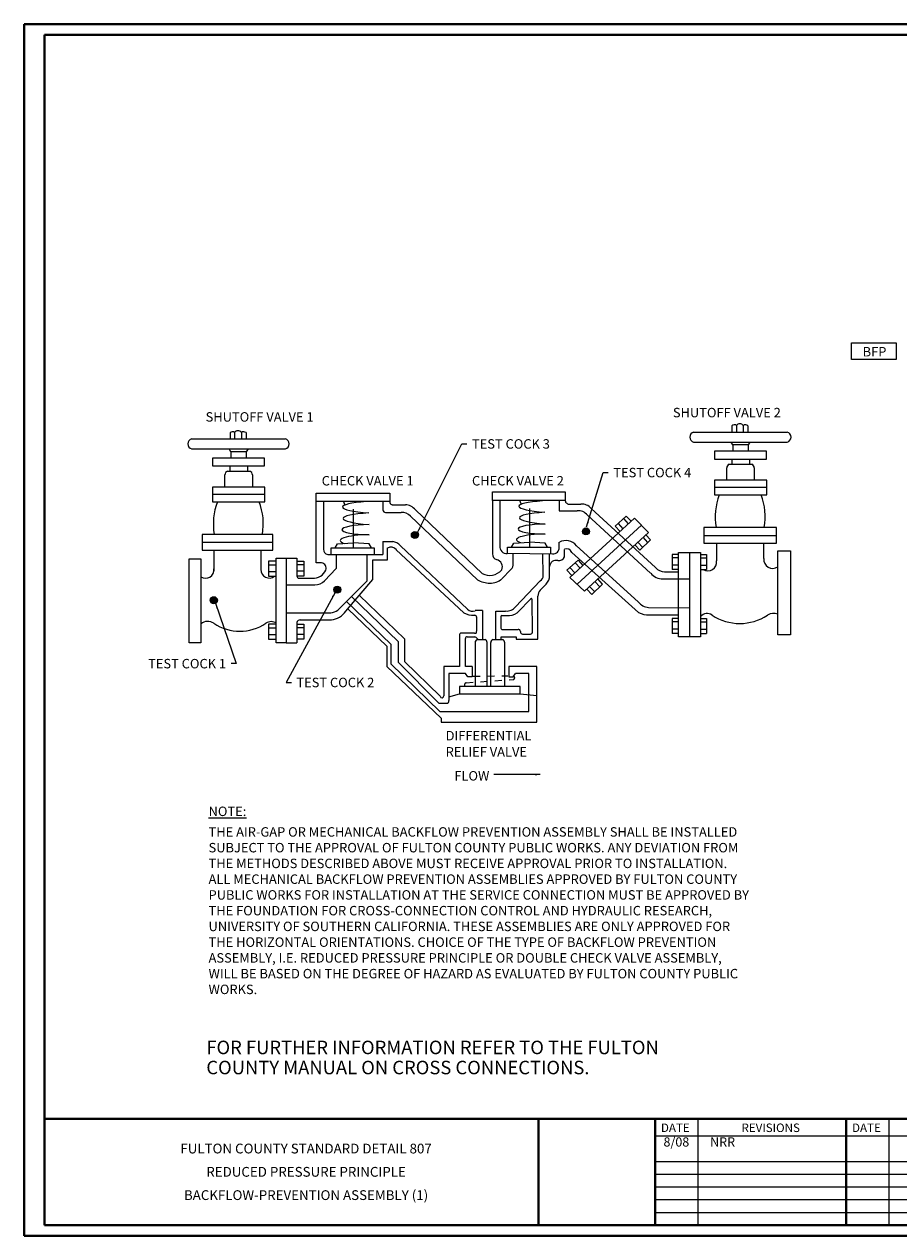
# Model space of a CAD drawing. Units: feet. Extents: x -0.9 to 23.3, y 2.8 to 19.7.
# Drawn here: x -0.9 to 11.3, y 2.8 to 19.7 of the extents above; entities that cross this region are included whole.
import ezdxf
from ezdxf.enums import TextEntityAlignment as Align

# ---------------------------------------------------------------- set-up
doc = ezdxf.new("R2010")
doc.units = ezdxf.units.FT
doc.header["$MEASUREMENT"] = 0
doc.linetypes.add('HIDDEN2', pattern=[0.1875, 0.125, -0.0625])
doc.layers.add('DDINSERT', color=255, linetype='Continuous')
doc.layers.add('DWG', color=250, linetype='Continuous')
doc.layers.add('Level 60', color=7, linetype='Continuous', lineweight=0)
doc.styles.add('L100', font='simplex.shx', dxfattribs={"height": 0.1})
doc.styles.add('L70', font='simplex.shx', dxfattribs={"height": 0.07})
doc.styles.add('Style-CHAR_FAST_FONT', font='CHAR_FAST_FONT.shx')
doc.dimstyles.get("Standard").update_dxf_attribs({"dimtxt": 0.07, "dimasz": 0.07, "dimexe": 0.18, "dimexo": 0.0625, "dimgap": 0.07, "dimtad": 1, "dimdec": 4, "dimzin": 0, "dimdsep": 46, "dimtxsty": 'L70', "dimcen": 0.09, "dimadec": 0, "dimazin": 0, "dimtfac": 1, "dimtdec": 4, "dimtofl": 0, "dimtmove": 2, "dimatfit": 3, "dimfxl": 1, "dimtolj": 1, "dimtzin": 0, "dimarcsym": 0})

# ---------------------------------------------------------------- blocks, each defined once
blk = doc.blocks.new('REV')
at = {"layer": 'Level 60', "color": 7, "linetype": 'Continuous', "lineweight": 30, "style": 'Style-CHAR_FAST_FONT'}
for s, p in [('8/08', (3, -0.9)), ('NRR', (8.95, -0.9))]:
    blk.add_text(s, height=1.181, rotation=0, dxfattribs=at).set_placement(p, align=Align.MIDDLE_CENTER)
blk = doc.blocks.new('Template3')
at = {"layer": 'Level 60', "color": 250, "linetype": 'Continuous', "lineweight": 40}
for p, q in [((-1.779, 13.182), (18.398, 13.182)), ((-1.779, -0.844), (-1.779, 13.182)), ((18.398, -0.844), (-1.779, -0.844))]:
    blk.add_line(p, q, dxfattribs=at)
at = {"layer": 'Level 60', "color": 7, "linetype": 'Continuous', "lineweight": 40}
for p, q in [((18.275, 13.059), (-1.542, 13.059)), ((-1.542, 13.059), (-1.542, -0.721)), ((-1.542, 0.509), (18.275, 0.509)), ((4.18, 0.509), (4.18, -0.721)), ((5.532, 0.509), (5.532, -0.721)), ((7.746, 0.509), (7.746, -0.721)), ((-1.542, -0.721), (18.275, -0.721))]:
    blk.add_line(p, q, dxfattribs=at)
at = {"layer": 'Level 60', "color": 7, "linetype": 'Continuous', "lineweight": 13}
for p, q in [((6.024, 0.509), (6.024, -0.721)), ((8.238, 0.509), (8.238, -0.721)), ((5.532, 0.313), (9.961, 0.313)), ((5.532, 0.017), (9.961, 0.017)), ((5.532, -0.13), (9.961, -0.13)), ((5.532, -0.278), (9.961, -0.278)), ((5.532, -0.426), (9.961, -0.426)), ((5.532, -0.573), (9.961, -0.573))]:
    blk.add_line(p, q, dxfattribs=at)
at = {"layer": 'Level 60', "color": 7, "linetype": 'Continuous', "lineweight": 13, "const_width": 0.000781}
blk.add_lwpolyline([(5.532, 0.165), (9.961, 0.165)], dxfattribs=at)
at = {"layer": 'DDINSERT', "xscale": 0.08999999999999808, "yscale": 0.08999999999999986, "zscale": 0.09000000000000002}
blk.add_blockref('REV', (5.507, 0.323), dxfattribs=at)
at = {"layer": 'Level 60', "color": 7, "linetype": 'Continuous', "lineweight": 30, "style": 'Style-CHAR_FAST_FONT'}
for s, p in [('DATE', (5.765, 0.406)), ('REVISIONS', (6.87, 0.406)), ('DATE', (7.979, 0.406))]:
    blk.add_text(s, height=0.0984, rotation=0, dxfattribs=at).set_placement(p, align=Align.MIDDLE_CENTER)
at = {"layer": 'Level 60', "color": 7, "linetype": 'Continuous', "lineweight": 30, "insert": (1.487, -0.104), "char_height": 0.11319, "attachment_point": 5, "rotation": 0, "line_spacing_factor": 1.428271, "style": 'Style-CHAR_FAST_FONT'}
blk.add_mtext('{\\C250;FULTON COUNTY STANDARD DETAIL 807\\PREDUCED PRESSURE PRINCIPLE\\PBACKFLOW-PREVENTION ASSEMBLY (1)}', dxfattribs=at)

msp = doc.modelspace()

# ---------------------------------------------------------------- hatches: boundary and pattern name
at = {"layer": 'DWG'}
for points in [[(6.958, 12.612, 1), (6.86, 12.612, 1)], [(4.579, 12.563, 1), (4.481, 12.563, 1)], [(3.5, 11.803, 1), (3.402, 11.803, 1)], [(1.784, 11.656, 1), (1.686, 11.656, 1)]]:
    msp.add_hatch(color=250, dxfattribs=at).paths.add_polyline_path(points)

# ---------------------------------------------------------------- linework, layer by layer
at = {"layer": 'DWG', "color": 250}
for p, q in [((1.96, 13.982), (1.96, 13.896)), ((2.024, 13.986), (2.024, 13.896)), ((2.119, 13.988), (2.119, 13.896)), ((2.183, 13.984), (2.183, 13.896)), ((8.404, 13.993), (9.706, 13.993)), ((8.937, 14.079), (8.937, 13.993)), ((9.001, 14.082), (9.001, 13.993)), ((9.096, 14.084), (9.096, 13.993)), ((9.16, 14.08), (9.16, 13.993)), ((1.427, 13.896), (2.729, 13.896)), ((8.404, 13.854), (9.706, 13.854)), ((8.95, 13.815), (8.925, 13.854)), ((9.167, 13.815), (8.95, 13.815)), ((8.95, 13.815), (8.95, 13.73)), ((9.167, 13.815), (9.192, 13.854)), ((9.167, 13.73), (9.167, 13.815)), ((1.427, 13.757), (2.729, 13.757)), ((1.973, 13.718), (1.948, 13.757)), ((2.19, 13.718), (1.973, 13.718)), ((1.973, 13.718), (1.973, 13.634)), ((2.19, 13.718), (2.215, 13.757)), ((2.19, 13.634), (2.19, 13.718)), ((1.959, 13.517), (1.959, 13.449)), ((2.21, 13.449), (2.21, 13.517)), ((8.867, 13.322), (8.867, 13.495)), ((8.901, 13.545), (9.214, 13.545)), ((8.936, 13.613), (8.936, 13.545)), ((9.187, 13.545), (9.187, 13.613)), ((9.249, 13.495), (9.249, 13.322)), ((1.89, 13.225), (1.89, 13.398)), ((1.924, 13.449), (2.237, 13.449)), ((2.271, 13.398), (2.271, 13.225)), ((3.159, 12.174), (3.159, 13.143)), ((3.159, 13.143), (4.182, 13.143)), ((4.182, 13.143), (4.182, 13.026)), ((9.423, 13.222), (8.694, 13.222)), ((9.423, 13.222), (9.423, 13.222)), ((2.446, 13.125), (1.717, 13.125)), ((2.446, 13.125), (2.446, 13.125)), ((4.182, 13.026), (3.159, 13.026)), ((3.258, 13.026), (3.258, 12.363)), ((3.538, 13.026), (3.557, 12.978)), ((4.086, 13.026), (4.086, 12.909)), ((4.208, 12.983), (4.398, 12.983)), ((5.608, 13.04), (5.61, 12.298)), ((5.711, 13.04), (5.711, 12.411)), ((5.988, 13.036), (6.007, 12.987)), ((6.537, 13.04), (6.537, 12.899)), ((6.682, 12.992), (6.837, 12.992)), ((3.674, 12.919), (3.674, 12.385)), ((4.123, 12.875), (4.34, 12.875)), ((5.399, 11.941), (4.471, 12.826)), ((5.465, 12.027), (4.537, 12.912)), ((6.124, 12.928), (6.124, 12.394)), ((6.537, 12.899), (6.785, 12.899)), ((6.93, 12.838), (7.808, 12.032)), ((6.981, 12.93), (7.875, 12.11)), ((7.468, 12.825), (7.313, 12.687)), ((7.468, 12.825), (7.535, 12.753)), ((6.786, 11.877), (7.679, 12.697)), ((7.313, 12.687), (7.382, 12.612)), ((7.354, 12.724), (7.423, 12.649)), ((7.429, 12.79), (7.496, 12.717)), ((2.555, 12.46), (1.571, 12.46)), ((4.086, 12.471), (4.222, 12.471)), ((4.086, 12.471), (4.086, 12.292)), ((5.906, 12.45), (6.124, 12.464)), ((6.343, 12.45), (6.124, 12.464)), ((6.537, 12.39), (6.538, 12.463)), ((7.698, 12.389), (7.629, 12.463)), ((7.808, 12.494), (7.657, 12.35)), ((7.77, 12.457), (7.703, 12.531)), ((7.808, 12.494), (7.742, 12.566)), ((8.549, 12.557), (9.557, 12.557)), ((1.736, 12.351), (1.736, 12.064)), ((2.389, 12.351), (2.389, 12.081)), ((3.318, 12.292), (4.086, 12.292)), ((3.368, 12.292), (3.368, 12.385)), ((3.368, 12.385), (3.964, 12.385)), ((3.424, 12.385), (3.456, 12.441)), ((3.437, 12.288), (3.437, 12.096)), ((3.456, 12.441), (3.674, 12.455)), ((3.893, 12.441), (3.674, 12.455)), ((3.867, 11.924), (3.867, 12.292)), ((3.925, 12.385), (3.893, 12.441)), ((3.964, 12.385), (3.964, 12.292)), ((4.149, 12.219), (4.149, 12.382)), ((4.272, 12.357), (5.211, 11.483)), ((4.33, 12.412), (5.26, 11.533)), ((5.814, 12.308), (6.444, 12.301)), ((5.818, 12.394), (6.415, 12.394)), ((5.818, 12.302), (5.818, 12.394)), ((5.874, 12.394), (5.906, 12.45)), ((5.895, 12.163), (5.895, 12.298)), ((6.313, 11.999), (6.31, 12.303)), ((6.375, 12.394), (6.343, 12.45)), ((6.403, 11.999), (6.4, 12.302)), ((6.415, 12.394), (6.415, 12.302)), ((6.609, 12.259), (6.609, 12.363)), ((6.714, 12.32), (7.637, 11.487)), ((6.776, 12.413), (7.636, 11.632)), ((7.657, 12.35), (7.588, 12.426)), ((8.193, 12.289), (8.109, 12.289)), ((8.109, 12.289), (8.109, 12.082)), ((8.347, 12.32), (8.347, 11.147)), ((8.5, 12.289), (8.585, 12.289)), ((8.585, 12.289), (8.585, 12.082)), ((8.726, 12.201), (8.726, 12.447)), ((9.38, 12.235), (9.38, 12.447)), ((2.604, 12.197), (2.495, 12.197)), ((2.495, 12.197), (2.495, 11.99)), ((2.495, 12.148), (2.604, 12.148)), ((2.741, 12.238), (2.889, 12.238)), ((2.889, 12.238), (2.889, 11.991)), ((2.889, 12.198), (2.987, 12.198)), ((2.987, 12.15), (2.889, 12.15)), ((2.987, 12.198), (2.987, 11.991)), ((3.234, 12.174), (3.159, 12.174)), ((3.945, 11.942), (3.945, 12.219)), ((3.945, 12.219), (4.149, 12.219)), ((6.799, 12.211), (6.643, 12.073)), ((6.76, 12.176), (6.827, 12.103)), ((6.799, 12.211), (6.866, 12.138)), ((8.193, 12.243), (8.109, 12.243)), ((8.193, 12.144), (8.109, 12.144)), ((8.5, 12.243), (8.585, 12.243)), ((8.5, 12.144), (8.585, 12.144)), ((2.495, 12.057), (2.604, 12.057)), ((2.495, 11.99), (2.604, 11.99)), ((2.987, 12.058), (2.889, 12.058)), ((2.987, 11.991), (2.889, 11.991)), ((2.922, 11.962), (3.106, 11.962)), ((3.274, 11.927), (3.437, 12.096)), ((5.738, 11.951), (5.866, 12.085)), ((6.643, 12.073), (6.712, 11.998)), ((6.685, 12.11), (6.753, 12.035)), ((7.139, 11.88), (7.072, 11.952)), ((7.979, 11.952), (8.347, 11.952)), ((8.002, 12.052), (8.193, 12.051)), ((8.193, 12.082), (8.109, 12.082)), ((8.5, 12.082), (8.585, 12.082)), ((2.741, 11.87), (3.14, 11.87)), ((3.515, 11.573), (3.867, 11.924)), ((3.595, 11.53), (3.945, 11.942)), ((5.93, 11.564), (6.274, 11.924)), ((6.273, 11.797), (6.354, 11.879)), ((6.988, 11.736), (6.919, 11.811)), ((7.029, 11.775), (6.96, 11.849)), ((7.139, 11.88), (6.988, 11.736)), ((7.101, 11.843), (7.034, 11.916)), ((3.578, 11.637), (4.195, 11.046)), ((3.649, 11.706), (4.299, 11.083)), ((3.758, 11.722), (4.388, 11.119)), ((6.14, 11.675), (5.962, 11.49)), ((6.165, 11.21), (6.159, 11.666)), ((6.239, 11.117), (6.239, 11.712)), ((2.741, 11.481), (3.333, 11.481)), ((3.552, 11.481), (3.595, 11.53)), ((3.599, 11.536), (4.141, 11.017)), ((5.354, 11.447), (5.364, 11.447)), ((5.468, 11.511), (5.37, 11.511)), ((5.468, 11.511), (5.468, 11.112)), ((5.655, 11.11), (5.655, 11.506)), ((5.655, 11.506), (5.792, 11.506)), ((7.778, 11.553), (8.347, 11.552)), ((7.791, 11.454), (8.193, 11.454)), ((2.495, 11.322), (2.495, 11.115)), ((2.604, 11.322), (2.495, 11.322)), ((2.889, 11.346), (2.889, 11.062)), ((2.889, 11.322), (2.987, 11.322)), ((2.936, 11.382), (3.34, 11.382)), ((2.987, 11.322), (2.987, 11.115)), ((5.388, 11.425), (5.388, 11.224)), ((5.724, 11.428), (5.724, 11.277)), ((5.739, 11.443), (5.844, 11.443)), ((8.193, 11.4), (8.109, 11.4)), ((8.109, 11.4), (8.109, 11.193)), ((8.193, 11.354), (8.109, 11.354)), ((8.5, 11.4), (8.585, 11.4)), ((8.5, 11.354), (8.585, 11.354)), ((8.585, 11.4), (8.585, 11.193)), ((2.495, 11.274), (2.604, 11.274)), ((2.495, 11.182), (2.604, 11.182)), ((2.495, 11.115), (2.604, 11.115)), ((2.987, 11.274), (2.889, 11.274)), ((2.987, 11.182), (2.889, 11.182)), ((2.987, 11.115), (2.889, 11.115)), ((4.388, 11.119), (4.388, 10.807)), ((5.149, 11.173), (5.149, 10.734)), ((5.359, 11.2), (5.174, 11.2)), ((5.235, 11.116), (5.235, 11.124)), ((5.235, 10.734), (5.235, 11.116)), ((5.255, 11.146), (5.357, 11.146)), ((5.357, 11.146), (5.363, 11.146)), ((5.399, 11.12), (5.399, 11.11)), ((5.399, 11.11), (5.506, 11.11)), ((5.614, 11.11), (5.75, 11.11)), ((5.729, 11.111), (5.729, 11.146)), ((5.729, 11.146), (5.936, 11.146)), ((5.752, 11.249), (5.964, 11.249)), ((5.936, 11.146), (5.936, 11.117)), ((5.936, 11.117), (6.239, 11.117)), ((5.999, 11.22), (5.999, 11.209)), ((6.027, 11.186), (6.136, 11.186)), ((8.193, 11.254), (8.109, 11.254)), ((8.193, 11.193), (8.109, 11.193)), ((8.5, 11.254), (8.585, 11.254)), ((8.5, 11.193), (8.585, 11.193)), ((2.741, 11.062), (2.889, 11.062)), ((4.141, 11.017), (4.141, 10.734)), ((4.195, 11.046), (4.195, 10.771)), ((4.299, 11.083), (4.299, 10.795)), ((5.374, 11.07), (5.374, 11.085)), ((5.374, 10.459), (5.374, 11.07)), ((5.534, 10.459), (5.534, 11.07)), ((5.586, 10.459), (5.586, 11.07)), ((5.781, 10.459), (5.781, 11.066)), ((4.299, 10.795), (4.863, 10.224)), ((4.388, 10.807), (4.882, 10.321)), ((4.141, 10.734), (4.895, 10.017)), ((4.195, 10.771), (4.876, 10.109)), ((4.931, 10.734), (4.931, 10.327)), ((5.265, 10.593), (5.235, 10.637)), ((5.326, 10.734), (5.326, 10.593)), ((5.837, 10.734), (5.837, 10.593)), ((5.898, 10.593), (5.928, 10.637)), ((5.326, 10.593), (5.265, 10.593)), ((5.837, 10.593), (5.898, 10.593)), ((5.004, 10.313), (5.15, 10.356)), ((5.995, 10.356), (6.226, 10.331)), ((4.863, 10.224), (4.974, 10.224))]:
    msp.add_line(p, q, dxfattribs=at)
at = {"layer": 'DWG', "color": 250, "linetype": 'HIDDEN2', "ltscale": 0.5}
for p, q in [((5.339, 10.6), (5.821, 10.606)), ((5.242, 10.509), (5.901, 10.555))]:
    msp.add_line(p, q, dxfattribs=at)
at = {"layer": 'DWG', "color": 250}
for points in [[(10.6, 15.234), (11.221, 15.234), (11.221, 15.002), (10.6, 15.002)], [(1.721, 13.634), (2.435, 13.634), (2.435, 13.517), (1.721, 13.517)], [(8.698, 13.73), (9.412, 13.73), (9.412, 13.613), (8.698, 13.613)], [(8.694, 13.122), (9.423, 13.122), (9.423, 13.322), (8.694, 13.322)], [(1.717, 13.025), (2.446, 13.025), (2.446, 13.225), (1.717, 13.225)], [(5.608, 13.164), (6.62, 13.164), (6.62, 13.04), (5.608, 13.04)], [(6.889, 11.784), (7.777, 12.599), (7.581, 12.795), (6.683, 11.97)], [(8.549, 12.447), (9.557, 12.447), (9.557, 12.666), (8.549, 12.666)], [(1.571, 12.351), (2.555, 12.351), (2.555, 12.57), (1.571, 12.57)], [(8.193, 12.32), (8.5, 12.32), (8.5, 11.147), (8.193, 11.147)], [(9.574, 12.342), (9.75, 12.342), (9.75, 11.176), (9.574, 11.176)], [(1.392, 12.229), (1.555, 12.229), (1.555, 11.062), (1.392, 11.062)], [(2.604, 12.238), (2.741, 12.238), (2.741, 11.062), (2.604, 11.062)], [(5.15, 10.356), (5.995, 10.356), (5.995, 10.459), (5.15, 10.459)]]:
    msp.add_lwpolyline(points, close=True, dxfattribs=at)
for points in [[(4.876, 10.109), (6.116, 10.109), (6.116, 10.637), (5.928, 10.637)], [(4.895, 10.017), (4.895, 9.963), (6.226, 9.963), (6.226, 10.734), (5.837, 10.734)], [(5.149, 10.734), (4.931, 10.734)], [(5.235, 10.637), (5.004, 10.637), (5.004, 10.263)], [(5.326, 10.734), (5.235, 10.734)]]:
    msp.add_lwpolyline(points, dxfattribs=at)
for centre in [(6.909, 12.612), (4.53, 12.563), (3.451, 11.803), (1.735, 11.656)]:
    msp.add_circle(centre, 0.049, dxfattribs=at)
for centre, radius, start, end in [((1.994, 13.954), 0.0436, 46.2292, 140.7014), ((2.072, 13.952), 0.0587, 37.1673, 145.1691), ((2.148, 13.944), 0.0528, 49.2133, 123.856), ((8.423, 13.923), 0.0718, 104.6718, 255.3282), ((8.971, 14.051), 0.0436, 46.2292, 140.7014), ((9.049, 14.049), 0.0587, 37.1673, 145.1691), ((9.126, 14.04), 0.0528, 49.2133, 123.856), ((9.688, 13.923), 0.0718, 284.6718, 75.3282), ((1.446, 13.827), 0.0718, 104.6718, 255.3282), ((2.711, 13.827), 0.0718, 284.6718, 75.3282), ((8.922, 13.494), 0.0554, 111.8984, 179.2963), ((9.193, 13.494), 0.0554, 0.7037, 68.1016), ((1.945, 13.397), 0.0554, 111.8984, 179.2963), ((2.216, 13.397), 0.0554, 0.7037, 68.1016), ((2.606, 12.715), 0.878, 159.3372, 189.5247), ((1.545, 12.715), 0.878, 350.4753, 20.6628), ((4.213, 13.016), 0.0328, 161.2184, 261.6308), ((4.382, 12.782), 0.202, 40.0047, 85.5939), ((6.673, 13.044), 0.0531, 184.5049, 279.7914), ((6.851, 12.824), 0.168, 39.1778, 94.8378), ((9.583, 12.812), 0.878, 159.3372, 189.5247), ((8.522, 12.812), 0.878, 350.4753, 20.6628), ((4.126, 12.916), 0.0406, 189.8111, 265.4946), ((4.348, 12.697), 0.178, 46.3561, 92.445), ((6.799, 12.732), 0.168, 39.1778, 94.8378), ((4.199, 12.299), 0.173, 40.696, 82.3064), ((6.626, 12.289), 0.195, 39.6935, 116.6197), ((3.333, 12.366), 0.0751, 181.9338, 258.6058), ((4.196, 12.296), 0.0975, 38.4716, 118.8141), ((5.684, 12.292), 0.0739, 175.1721, 256.9281), ((5.801, 12.397), 0.0908, 171.5223, 278.5255), ((6.455, 12.383), 0.0824, 262.4029, 4.8863), ((6.639, 12.288), 0.0812, 23.9364, 112.3077), ((3.224, 12.103), 0.0718, 337.1077, 82.4232), ((5.644, 12.12), 0.102, 336.4278, 76.9281), ((5.809, 12.15), 0.0864, 311.2456, 8.7575), ((6.495, 12.116), 0.0942, 77.1405, 174.3691), ((6.534, 12.285), 0.0796, 257.1405, 340.9281), ((8.603, 12.188), 0.123, 238.8135, 6.1405), ((9.503, 12.221), 0.123, 173.8595, 305.4902), ((1.62, 12.078), 0.117, 236.714, 6.7623), ((2.507, 12.082), 0.118, 179.4326, 308.2357), ((2.921, 11.994), 0.0325, 185.6847, 271.7195), ((3.119, 12.147), 0.186, 266.0646, 337.1077), ((5.569, 12.223), 0.222, 242.0395, 319.6888), ((5.574, 12.16), 0.266, 270.1585, 308.1699), ((6.237, 11.991), 0.0763, 298.7889, 6.1262), ((6.232, 11.999), 0.171, 315.4826, 0.2472), ((7.978, 12.172), 0.22, 219.6877, 270.1847), ((8.004, 12.225), 0.174, 221.763, 269.1855), ((3.14, 12.059), 0.188, 270, 315.6331), ((5.573, 12.243), 0.349, 240.0006, 270.1585), ((6.378, 11.707), 0.139, 139.2957, 177.883), ((6.148, 11.668), 0.0109, 349.078, 143.9597), ((7.812, 11.782), 0.231, 220.5193, 261.6172), ((3.331, 11.712), 0.231, 270.6277, 323.0576), ((3.339, 11.66), 0.278, 270.0683, 319.9289), ((5.335, 11.674), 0.228, 236.8895, 274.7436), ((5.333, 11.61), 0.106, 226.91, 290.4221), ((5.364, 11.423), 0.0237, 355.2446, 90.0566), ((5.811, 11.657), 0.151, 263.1202, 322.0856), ((5.843, 11.616), 0.172, 270.174, 321.8078), ((7.77, 11.731), 0.278, 241.5547, 274.4417), ((8.593, 11.347), 0.124, 56.2292, 138.1243), ((9.047, 12.027), 0.694, 236.2292, 303.7708), ((9.515, 11.328), 0.146, 65.8215, 123.7708), ((1.651, 11.212), 0.15, 55.6961, 129.752), ((2.097, 11.865), 0.64, 235.6961, 304.3039), ((2.531, 11.229), 0.13, 55.6961, 124.3039), ((2.932, 11.338), 0.0444, 84.8161, 168.5472), ((5.746, 11.422), 0.0229, 106.9514, 163.0963), ((5.752, 11.277), 0.0286, 180.019, 270.0288), ((5.18, 11.169), 0.0313, 101.6031, 173.2873), ((5.252, 11.129), 0.0174, 80.7459, 196.2283), ((5.37, 11.216), 0.0197, 235.2585, 22.0145), ((5.352, 11.093), 0.0544, 30.5167, 78.3644), ((5.41, 11.074), 0.0381, 106.4991, 162.1919), ((5.492, 11.07), 0.0424, 0, 71.1205), ((5.628, 11.07), 0.0424, 108.8795, 180), ((5.731, 11.065), 0.0493, 1.4357, 67.4535), ((5.969, 11.22), 0.0293, 0.4523, 99.9836), ((6.028, 11.216), 0.0299, 193.4962, 269.2308), ((6.136, 11.215), 0.0294, 270.7642, 350.4223), ((4.906, 10.327), 0.0251, 193.5551, 360), ((4.97, 10.258), 0.0339, 275.3001, 8.1278)]:
    msp.add_arc(centre, radius, start, end, dxfattribs=at)
at = {"layer": 'DWG', "color": 250, "linetype": 'HIDDEN2', "ltscale": 0.5}
for centre, radius, start, end in [((5.25, 10.478), 0.0317, 104.6428, 217.3069), ((5.892, 10.579), 0.0258, 289.2554, 56.4827)]:
    msp.add_arc(centre, radius, start, end, dxfattribs=at)
at = {"layer": 'DWG', "color": 250}
for centre, major_axis, ratio, start_param, end_param in [((4.28, 12.946), (-0.756, 0.005), 0.123794, -0.975341, 1.026965), ((6.73, 12.956), (-0.756, 0.005), 0.123794, -0.975341, 1.026965), ((4.312, 12.782), (-0.779, 0.01), 0.124154, -0.994135, 1.004332), ((6.762, 12.791), (-0.779, 0.01), 0.124154, -0.994135, 1.004332), ((3.929, 12.636), (0.414, 0), 0.169402, 1.658862, 4.624323), ((6.379, 12.645), (0.414, 0), 0.169402, 1.658862, 4.624323), ((3.909, 12.486), (-0.417, 0), 0.191257, -1.532495, 0.522297), ((6.359, 12.496), (-0.417, 0), 0.191257, -1.532495, 0.522297)]:
    msp.add_ellipse(centre, major_axis=major_axis, ratio=ratio, start_param=start_param, end_param=end_param, dxfattribs=at)

# ---------------------------------------------------------------- block references
at = {"layer": 'DWG', "xscale": 1.2, "yscale": 1.2, "zscale": 1.2}
msp.add_blockref('Template3', (1.233, 3.84), dxfattribs=at)

# ---------------------------------------------------------------- texts
at = {"layer": 'DWG', "color": 250, "style": 'L70'}
for s, height, p in [('BFP', 0.1313, (10.755, 15.042)), ('SHUTOFF VALVE 2', 0.13125, (8.117, 14.197)), ('SHUTOFF VALVE 1', 0.13125, (1.621, 14.137)), ('CHECK VALVE 1', 0.13125, (3.235, 13.25)), ('CHECK VALVE 2', 0.13125, (5.324, 13.25)), ('DIFFERENTIAL', 0.13125, (4.958, 9.709)), ('RELIEF VALVE', 0.13125, (4.958, 9.484)), ('FLOW ', 0.1313, (5.079, 9.151))]:
    msp.add_text(s, height=height, dxfattribs=at).set_placement(p)
at = {"layer": 'DWG', "color": 250, "char_height": 0.13125, "style": 'L70'}
for s, insert, attachment_point in [('\\A1;TEST COCK 3', (5.324, 13.893), 1), ('\\A1;TEST COCK 4', (7.289, 13.495), 1), ('\\A1;TEST COCK 1', (1.905, 10.775), 6), ('\\A1;TEST COCK 2', (2.883, 10.579), 1)]:
    msp.add_mtext(s, dxfattribs=dict(at, insert=insert, attachment_point=attachment_point))
at = {"layer": 'DWG', "color": 250, "attachment_point": 1}
for s, insert, char_height, width, style in [('{\\LNOTE:}', (1.662, 8.789), 0.1313, 0.51881, 'L70'), ('THE AIR-GAP OR MECHANICAL BACKFLOW PREVENTION ASSEMBLY SHALL BE INSTALLED SUBJECT TO THE APPROVAL OF FULTON COUNTY PUBLIC WORKS. ANY DEVIATION FROM THE METHODS DESCRIBED ABOVE MUST RECEIVE APPROVAL PRIOR TO INSTALLATION.  ALL MECHANICAL BACKFLOW PREVENTION ASSEMBLIES APPROVED BY FULTON COUNTY PUBLIC WORKS FOR INSTALLATION AT THE SERVICE CONNECTION MUST BE APPROVED BY THE FOUNDATION FOR CROSS-CONNECTION CONTROL AND HYDRAULIC RESEARCH, UNIVERSITY OF SOUTHERN CALIFORNIA. THESE ASSEMBLIES ARE ONLY APPROVED FOR THE HORIZONTAL ORIENTATIONS. CHOICE OF THE TYPE OF BACKFLOW PREVENTION ASSEMBLY, I.E. REDUCED PRESSURE PRINCIPLE OR DOUBLE CHECK VALVE ASSEMBLY, WILL BE BASED ON THE DEGREE OF HAZARD AS EVALUATED BY FULTON COUNTY PUBLIC WORKS.', (1.662, 8.503), 0.13125, 7.51912, 'L70'), ('FOR FURTHER INFORMATION REFER TO THE FULTON ', (1.631, 5.537), 0.1875, 7.89051, 'L100'), ('COUNTY MANUAL ON CROSS CONNECTIONS.', (1.631, 5.258), 0.1875, 7.89056, 'L100')]:
    msp.add_mtext(s, dxfattribs=dict(at, insert=insert, char_height=char_height, width=width, style=style))

# ---------------------------------------------------------------- leaders
at = {"layer": 'DWG', "color": 250, "annotation_type": 0, "has_hookline": 1}
for points, hookline_direction, text_width in [([(4.567, 12.596), (5.184, 13.827), (5.254, 13.827)], 0, 1.325), ([(6.917, 12.674), (7.149, 13.429), (7.219, 13.429)], 0, 1.331), ([(3.421, 11.765), (2.743, 10.514), (2.813, 10.514)], 0, 1.325), ([(1.758, 11.613), (2.045, 10.775), (1.975, 10.775)], 1, 1.269)]:
    msp.add_leader(points, dimstyle='Standard', override={"dimgap": 0.07, "dimtad": 0}, dxfattribs=dict(at, hookline_direction=hookline_direction, text_width=text_width))
at = {"layer": 'DWG', "color": 250}
msp.add_leader([(6.27, 9.233), (5.626, 9.233)], dimstyle='Standard', override={"dimgap": 0.07, "dimtad": 0}, dxfattribs=at)

doc.saveas('drawing.dxf')
